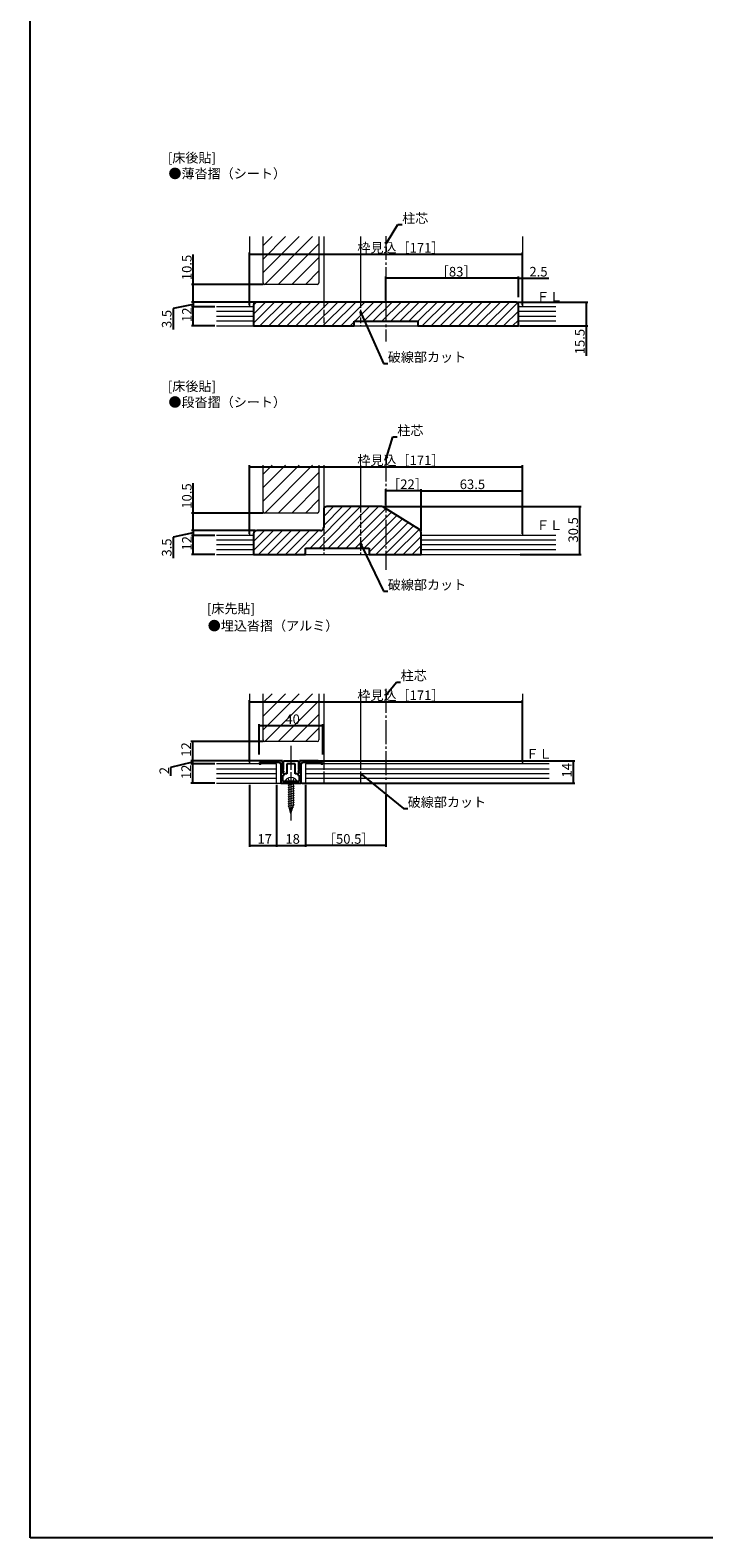
# Model space of a CAD drawing. Extents: x 0 to 990, y 0 to 1603.
# Drawn here: x 0 to 422, y 0 to 945 of the extents above; entities that cross this region are included whole.
import ezdxf

# ---------------------------------------------------------------- set-up
doc = ezdxf.new("R2010")
doc.units = 0
doc.linetypes.add('YCENTER_1', pattern=[13, 10, -1, 1, -1])
doc.linetypes.add('YHIDDEN_1', pattern=[4, 3, -1])
for name, color, linetype in [('USER1', 3, 'CONTINUOUS'), ('YKK_D', 6, 'CONTINUOUS'), ('YKK_ZWAK', 7, 'CONTINUOUS')]:
    doc.layers.add(name, color=color, linetype=linetype)
for name, color, linetype, lineweight in [('YKK_11', 7, 'CONTINUOUS', 30), ('YKK_12', 2, 'CONTINUOUS', 13), ('YKK_13', 4, 'CONTINUOUS', 13), ('YSS_K', 3, 'CONTINUOUS', 13)]:
    doc.layers.add(name, color=color, linetype=linetype, lineweight=lineweight)
doc.styles.get("Standard").update_dxf_attribs({"font": 'txt', "bigfont": 'BIGFONT'})

msp = doc.modelspace()

# ---------------------------------------------------------------- linework, layer by layer
at = {"layer": 'YKK_11', "color": 0, "linetype": 'ByBlock', "lineweight": -2, "ltscale": 0.5}
for p, q in [((143.64, 485.47), (143.45, 485.08)), ((143.45, 485.08), (143.45, 484.84)), ((143.45, 484.84), (144.36, 484.84)), ((144.36, 484.84), (144.53, 484.89)), ((158.15, 486.84), (147.45, 486.84)), ((147.45, 485.84), (148.45, 485.84)), ((148.45, 485.84), (156.15, 485.84)), ((156.15, 485.84), (157.15, 484.84)), ((157.15, 484.84), (157.15, 472.84)), ((158.15, 481.54), (158.15, 486.84)), ((158.75, 486.84), (168.15, 486.84)), ((158.75, 483.84), (158.75, 486.84)), ((158.75, 481.39), (158.75, 483.84)), ((163.45, 484.84), (160.75, 484.84)), ((160.75, 484.84), (160.75, 478.54)), ((166.15, 484.84), (163.45, 484.84)), ((166.15, 478.54), (166.15, 484.84)), ((168.15, 486.84), (168.15, 483.84)), ((168.15, 483.84), (168.15, 481.39)), ((179.45, 486.84), (168.75, 486.84)), ((168.75, 486.84), (168.75, 481.54)), ((169.75, 484.84), (170.75, 485.84)), ((169.75, 472.84), (169.75, 484.84)), ((170.75, 485.84), (178.45, 485.84)), ((178.45, 485.84), (179.45, 485.84)), ((182.38, 484.89), (182.55, 484.84)), ((182.55, 484.84), (183.45, 484.84)), ((183.45, 485.08), (183.27, 485.47)), ((183.45, 484.84), (183.45, 485.08)), ((157.15, 472.84), (169.75, 472.84)), ((158.15, 480.94), (158.15, 481.54)), ((158.65, 480.44), (158.15, 480.94)), ((158.35, 473.84), (158.35, 477.84)), ((158.35, 477.84), (159.2, 477.84)), ((163, 473.84), (158.35, 473.84)), ((158.4, 479.84), (158.65, 480.44)), ((158.64, 479.15), (158.42, 479.24)), ((158.43, 479.56), (158.54, 479.84)), ((159.45, 478.54), (158.43, 479.56)), ((158.52, 480.78), (158.58, 481.12)), ((159.07, 480.23), (158.52, 480.78)), ((158.54, 479.84), (158.91, 479.84)), ((158.58, 481.12), (158.75, 481.39)), ((159.2, 478.59), (158.64, 479.15)), ((158.91, 479.84), (159.07, 480.23)), ((159.2, 477.84), (159.2, 478.59)), ((160.75, 478.54), (159.45, 478.54)), ((163.18, 473.72), (163, 473.84)), ((163.73, 473.72), (163.18, 473.72)), ((163.91, 473.84), (163.73, 473.72)), ((168.55, 473.84), (163.91, 473.84)), ((167.45, 478.54), (166.15, 478.54)), ((168.48, 479.56), (167.45, 478.54)), ((168.27, 479.15), (167.7, 478.59)), ((167.7, 478.59), (167.7, 477.84)), ((167.7, 477.84), (168.55, 477.84)), ((168.39, 480.78), (167.84, 480.23)), ((167.84, 480.23), (168, 479.84)), ((168, 479.84), (168.37, 479.84)), ((168.15, 481.39), (168.33, 481.12)), ((168.75, 480.94), (168.26, 480.44)), ((168.26, 480.44), (168.51, 479.84)), ((168.49, 479.24), (168.27, 479.15)), ((168.33, 481.12), (168.39, 480.78)), ((168.37, 479.84), (168.48, 479.56)), ((168.55, 477.84), (168.55, 473.84)), ((168.75, 481.54), (168.75, 480.94))]:
    msp.add_line(p, q, dxfattribs=at)
for centre, radius, start, end in [((147.45, 480.84), 6, 89.99998, 129.52118), ((147.45, 480.84), 5, 89.99998, 125.77484), ((179.45, 480.84), 6, 50.47878, 89.99998), ((179.45, 480.84), 5, 54.22518, 89.99998), ((158.4, 479.54), 0.3, 89.99998, 272.73381), ((168.51, 479.54), 0.3, 267.26619, 89.99998)]:
    msp.add_arc(centre, radius, start, end, dxfattribs=at)
at = {"layer": 'YKK_12', "linetype": 'Continuous', "ltscale": 1.5}
for p, q in [((137.46, 815.21), (137.46, 771.21)), ((145.95, 786.21), (145.95, 815.21)), ((145.95, 792.63), (168.53, 815.21)), ((145.95, 801.12), (160.04, 815.21)), ((145.95, 809.61), (151.56, 815.21)), ((147.01, 785.21), (177.01, 815.21)), ((180.95, 815.21), (180.95, 808.89)), ((180.95, 815.08), (180.95, 786.21)), ((183.96, 815.21), (183.96, 774.21)), ((206.96, 815.21), (206.96, 774.21)), ((308.46, 815.21), (308.46, 771.21)), ((155.5, 785.21), (180.95, 810.66)), ((163.98, 785.21), (180.95, 802.18)), ((172.47, 785.21), (180.95, 793.69)), ((179.95, 785.21), (146.95, 785.21)), ((139.96, 759.21), (139.96, 771.21)), ((137.46, 672.02), (137.46, 628.02)), ((145.95, 643.02), (145.95, 672.02)), ((145.95, 649.45), (168.53, 672.02)), ((145.95, 657.93), (160.04, 672.02)), ((145.95, 666.42), (151.56, 672.02)), ((147.01, 642.02), (177.01, 672.02)), ((180.95, 672.02), (180.95, 665.71)), ((180.95, 671.89), (180.95, 643.02)), ((183.96, 672.02), (183.96, 644.02)), ((206.96, 672.02), (206.96, 646.02)), ((308.46, 672.02), (308.46, 628.02)), ((155.5, 642.02), (180.95, 667.48)), ((163.98, 642.02), (180.95, 658.99)), ((172.47, 642.02), (180.95, 650.51)), ((179.95, 642.02), (146.95, 642.02)), ((139.96, 616.02), (139.96, 628.02)), ((137.46, 528.84), (137.46, 484.84)), ((145.95, 499.84), (145.95, 528.84)), ((145.95, 506.26), (168.53, 528.84)), ((145.95, 514.75), (160.04, 528.84)), ((145.95, 523.23), (151.56, 528.84)), ((147.01, 498.84), (177.01, 528.84)), ((155.5, 498.84), (180.95, 524.29)), ((180.95, 528.84), (180.95, 519.17)), ((180.95, 523.71), (180.95, 499.84)), ((183.96, 528.84), (183.96, 484.84)), ((206.96, 528.84), (206.96, 484.84)), ((308.46, 528.84), (308.46, 484.84)), ((163.98, 498.84), (180.95, 515.81)), ((172.47, 498.84), (180.95, 507.32)), ((179.95, 498.84), (146.95, 498.84)), ((247.11, 484.84), (244.96, 484.84))]:
    msp.add_line(p, q, dxfattribs=at)
at = {"layer": 'YKK_12', "linetype": 'YCENTER_1', "ltscale": 1.5}
for p, q in [((222.96, 815.56), (222.96, 749.58)), ((222.96, 676.83), (222.96, 606.39)), ((222.96, 531.78), (222.96, 466.35))]:
    msp.add_line(p, q, dxfattribs=at)
at = {"layer": 'YKK_12', "linetype": 'YHIDDEN_1', "ltscale": 1.2}
for p, q in [((183.96, 774.21), (183.96, 759.21)), ((206.96, 774.21), (206.96, 759.21)), ((183.96, 646.02), (183.96, 616.02)), ((206.96, 646.02), (206.96, 616.02)), ((183.96, 484.84), (183.96, 472.84)), ((206.96, 484.84), (206.96, 472.84))]:
    msp.add_line(p, q, dxfattribs=at)
at = {"layer": 'YKK_12', "linetype": 'Continuous', "ltscale": 1.5}
for centre, start, end in [((146.95, 786.21), 180, 270), ((179.95, 786.21), 270, 0), ((146.95, 643.02), 180, 270), ((179.95, 643.02), 270, 0), ((146.95, 499.84), 180, 270), ((179.95, 499.84), 270, 0)]:
    msp.add_arc(centre, 1, start, end, dxfattribs=at)
at = {"layer": 'YKK_13', "linetype": 'YCENTER_1', "ltscale": 1.5}
msp.add_line((163.45, 496.13), (163.45, 449.49), dxfattribs=at)
at = {"layer": 'YKK_13', "linetype": 'Continuous'}
for p, q in [((159.95, 473.84), (160.09, 474.35)), ((159.95, 473.84), (166.95, 473.84)), ((165.45, 473.75), (161.45, 472.68)), ((165.45, 472.3), (161.45, 471.23)), ((162.05, 473.84), (162.05, 458.67)), ((164.85, 473.84), (164.85, 458.67)), ((166.95, 473.84), (166.82, 474.35)), ((165.45, 470.85), (161.45, 469.78)), ((165.45, 469.4), (161.45, 468.33)), ((165.45, 467.95), (161.45, 466.88)), ((165.45, 466.5), (161.45, 465.43)), ((165.45, 465.05), (161.45, 463.98)), ((165.45, 463.61), (161.45, 462.53)), ((165.45, 462.16), (161.45, 461.08)), ((165.45, 460.71), (161.45, 459.63)), ((165.45, 459.26), (161.45, 458.19)), ((163.45, 453.84), (162.05, 458.67)), ((165.05, 457.7), (162.17, 456.93)), ((164.38, 456.07), (162.71, 455.62)), ((163.7, 454.44), (163.25, 454.32)), ((163.45, 453.84), (164.85, 458.67))]:
    msp.add_line(p, q, dxfattribs=at)
at = {"layer": 'YKK_13', "linetype": 'YHIDDEN_1'}
for p, q in [((161.45, 475.93), (162.3, 474.19)), ((162.3, 474.19), (163.45, 473.58)), ((164.6, 474.19), (163.45, 473.58)), ((165.45, 475.93), (164.6, 474.19))]:
    msp.add_line(p, q, dxfattribs=at)
at = {"layer": 'YKK_13', "linetype": 'YCENTER_1'}
msp.add_line((163.45, 478.94), (163.45, 451.34), dxfattribs=at)
at = {"layer": 'YKK_13', "linetype": 'Continuous'}
for centre, radius, start, end in [((162.31, 473.76), 2.3, 126.88409, 165), ((163.45, 472.24), 4.2, 53.11591, 126.88409), ((164.59, 473.76), 2.3, 15, 53.11591)]:
    msp.add_arc(centre, radius, start, end, dxfattribs=at)
at = {"layer": 'YKK_D'}
for p, q in [((223.85, 812.08), (230.43, 822.7)), ((230.43, 822.7), (233.13, 822.7)), ((224.01, 529.2), (229.47, 536.14)), ((229.47, 536.14), (232.17, 536.14))]:
    msp.add_line(p, q, dxfattribs=at)
at = {"layer": 'YKK_D', "linetype": 'ByBlock', "lineweight": -2}
for p, q in [((222.96, 810.64), (223.47, 812.32)), ((222.96, 810.64), (223.85, 812.08)), ((224.24, 811.84), (222.96, 810.64)), ((207.23, 766.47), (206.96, 768.21)), ((206.96, 768.21), (208.06, 766.84)), ((206.96, 768.21), (207.65, 766.66)), ((222.96, 675.72), (223.03, 677.48)), ((222.96, 675.72), (223.47, 677.34)), ((223.9, 677.21), (222.96, 675.72)), ((207.28, 621.55), (206.96, 623.28)), ((206.96, 623.28), (208.1, 621.94)), ((206.96, 623.28), (207.69, 621.74)), ((222.96, 527.86), (223.65, 529.48)), ((222.96, 527.86), (224.01, 529.2)), ((224.37, 528.91), (222.96, 527.86)), ((207.99, 477.41), (206.96, 478.84)), ((206.96, 478.84), (208.56, 478.12)), ((206.96, 478.84), (208.28, 477.76))]:
    msp.add_line(p, q, dxfattribs=at)
at = {"layer": 'YKK_D', "ltscale": 1.5}
for p, q in [((102.18, 785.21), (102.18, 803.95)), ((137.46, 772.21), (137.46, 805.21)), ((137.46, 804.21), (308.46, 804.21)), ((308.46, 772.21), (308.46, 805.21)), ((146.01, 785.21), (101.18, 785.21)), ((102.18, 774.21), (102.18, 785.21)), ((222.96, 775.21), (222.96, 790.21)), ((305.96, 789.21), (222.96, 789.21)), ((305.96, 777.21), (305.96, 790.21)), ((305.96, 777.21), (305.96, 790.21)), ((305.96, 789.21), (308.46, 789.21)), ((308.46, 777.21), (308.46, 790.21)), ((308.46, 789.21), (325.06, 789.21)), ((102.18, 772.71), (89.57, 770.11)), ((89.57, 770.11), (89.57, 756.91)), ((140.96, 774.21), (101.18, 774.21)), ((140.96, 774.21), (101.18, 774.21)), ((115.72, 771.21), (101.18, 771.21)), ((102.18, 774.21), (102.18, 771.21)), ((102.18, 759.21), (102.18, 771.21)), ((207.65, 766.66), (221.42, 735.71)), ((304.96, 774.21), (349.46, 774.21)), ((348.46, 774.21), (348.46, 759.21)), ((115.72, 759.21), (101.18, 759.21)), ((306.96, 759.21), (349.46, 759.21)), ((348.46, 759.21), (348.46, 740.47)), ((221.42, 735.71), (224.12, 735.71)), ((223.47, 677.34), (227.37, 689.73)), ((227.37, 689.73), (230.07, 689.73)), ((137.46, 629.02), (137.46, 672.02)), ((137.46, 671.02), (308.46, 671.02)), ((308.46, 629.02), (308.46, 672.02)), ((102.18, 642.02), (102.18, 660.76)), ((222.96, 647.02), (222.96, 657.02)), ((244.96, 656.02), (222.96, 656.02)), ((244.96, 630.91), (244.96, 657.02)), ((244.96, 630.91), (244.96, 657.02)), ((244.96, 656.02), (308.46, 656.02)), ((308.46, 629.02), (308.46, 657.02)), ((221.38, 646.02), (345.32, 646.02)), ((344.32, 646.02), (344.32, 616.02)), ((146.01, 642.02), (101.18, 642.02)), ((102.18, 631.02), (102.18, 642.02)), ((102.18, 629.52), (89.57, 626.93)), ((89.57, 626.93), (89.57, 613.73)), ((140.96, 631.02), (101.18, 631.02)), ((140.96, 631.02), (101.18, 631.02)), ((115.72, 628.02), (101.18, 628.02)), ((102.18, 631.02), (102.18, 628.02)), ((102.18, 616.02), (102.18, 628.02)), ((115.72, 616.02), (101.18, 616.02)), ((207.69, 621.74), (221.42, 593.07)), ((306.96, 616.02), (345.32, 616.02)), ((221.42, 593.07), (224.12, 593.07)), ((137.46, 485.84), (137.46, 524.84)), ((137.46, 523.84), (308.46, 523.84)), ((308.46, 485.84), (308.46, 524.84)), ((143.45, 490.84), (143.45, 509.84)), ((143.45, 508.84), (183.45, 508.84)), ((183.45, 490.84), (183.45, 509.84)), ((146.01, 498.84), (100.72, 498.84)), ((101.72, 498.84), (101.72, 486.84)), ((101.72, 485.84), (88.04, 482.57)), ((88.04, 482.57), (88.04, 477.37)), ((146.45, 486.84), (100.72, 486.84)), ((146.45, 486.84), (100.72, 486.84)), ((115.72, 484.84), (100.72, 484.84)), ((115.72, 484.84), (100.72, 484.84)), ((101.72, 486.84), (101.72, 484.84)), ((101.72, 484.84), (101.72, 472.84)), ((180.45, 486.84), (341.33, 486.84)), ((340.33, 486.84), (340.33, 472.84)), ((115.72, 472.84), (100.72, 472.84)), ((170.45, 472.84), (341.33, 472.84)), ((208.28, 477.76), (233.91, 456.91)), ((137.46, 471.84), (137.46, 432.84)), ((154.45, 471.84), (154.45, 432.84)), ((172.45, 471.84), (172.45, 432.84)), ((222.96, 465.35), (222.96, 432.84)), ((233.91, 456.91), (236.61, 456.91)), ((137.46, 433.84), (154.45, 433.84)), ((154.45, 433.84), (172.45, 433.84)), ((222.96, 433.84), (172.45, 433.84))]:
    msp.add_line(p, q, dxfattribs=at)
at = {"layer": 'YKK_D', "linetype": 'ByBlock', "const_width": 0.85}
for points in [[(137.56, 804.21, 1), (137.35, 804.21, 1)], [(308.35, 804.21, 1), (308.56, 804.21, 1)], [(102.18, 785.1, 1), (102.18, 785.31, 1)], [(223.06, 789.21, 1), (222.85, 789.21, 1)], [(305.85, 789.21, 1), (306.06, 789.21, 1)], [(306.06, 789.21, 1), (305.85, 789.21, 1)], [(308.35, 789.21, 1), (308.56, 789.21, 1)], [(102.18, 774.31, 1), (102.18, 774.1, 1)], [(102.18, 774.1, 1), (102.18, 774.31, 1)], [(348.46, 774.1, 1), (348.46, 774.31, 1)], [(102.18, 771.1, 1), (102.18, 771.31, 1)], [(102.18, 771.31, 1), (102.18, 771.1, 1)], [(102.18, 759.31, 1), (102.18, 759.1, 1)], [(348.46, 759.31, 1), (348.46, 759.1, 1)], [(137.56, 671.02, 1), (137.35, 671.02, 1)], [(308.35, 671.02, 1), (308.56, 671.02, 1)], [(223.06, 656.02, 1), (222.85, 656.02, 1)], [(244.85, 656.02, 1), (245.06, 656.02, 1)], [(245.06, 656.02, 1), (244.85, 656.02, 1)], [(308.35, 656.02, 1), (308.56, 656.02, 1)], [(102.18, 641.92, 1), (102.18, 642.13, 1)], [(344.32, 645.92, 1), (344.32, 646.13, 1)], [(102.18, 631.13, 1), (102.18, 630.92, 1)], [(102.18, 630.92, 1), (102.18, 631.13, 1)], [(102.18, 627.92, 1), (102.18, 628.13, 1)], [(102.18, 628.13, 1), (102.18, 627.92, 1)], [(102.18, 616.13, 1), (102.18, 615.92, 1)], [(344.32, 616.13, 1), (344.32, 615.92, 1)], [(137.56, 523.84, 1), (137.35, 523.84, 1)], [(308.35, 523.84, 1), (308.56, 523.84, 1)], [(143.56, 508.84, 1), (143.35, 508.84, 1)], [(183.35, 508.84, 1), (183.56, 508.84, 1)], [(101.72, 498.73, 1), (101.72, 498.94, 1)], [(101.72, 486.94, 1), (101.72, 486.73, 1)], [(101.72, 486.73, 1), (101.72, 486.94, 1)], [(101.72, 484.73, 1), (101.72, 484.94, 1)], [(101.72, 484.94, 1), (101.72, 484.73, 1)], [(340.33, 486.73, 1), (340.33, 486.94, 1)], [(101.72, 472.94, 1), (101.72, 472.73, 1)], [(340.33, 472.94, 1), (340.33, 472.73, 1)], [(137.56, 433.84, 1), (137.35, 433.84, 1)], [(154.56, 433.84, 1), (154.35, 433.84, 1)], [(154.35, 433.84, 1), (154.56, 433.84, 1)], [(172.56, 433.84, 1), (172.35, 433.84, 1)], [(172.35, 433.84, 1), (172.56, 433.84, 1)], [(222.85, 433.84, 1), (223.06, 433.84, 1)]]:
    msp.add_lwpolyline(points, format="xyb", close=True, dxfattribs=at)
at = {"layer": 'YKK_ZWAK'}
for p, q in [((0, 0), (0, 1560)), ((990, 0), (0, 0))]:
    msp.add_line(p, q, dxfattribs=at)
at = {"layer": 'YSS_K', "linetype": 'Continuous', "ltscale": 1.5}
for p, q in [((139.96, 771.21), (116.72, 771.21)), ((139.96, 768.21), (116.72, 768.21)), ((139.96, 765.21), (116.72, 765.21)), ((139.96, 760.94), (153.22, 774.21)), ((139.96, 766.6), (147.57, 774.21)), ((139.96, 772.26), (141.91, 774.21)), ((143.88, 759.21), (158.88, 774.21)), ((149.54, 759.21), (164.54, 774.21)), ((155.19, 759.21), (170.19, 774.21)), ((160.85, 759.21), (175.85, 774.21)), ((166.51, 759.21), (181.51, 774.21)), ((172.16, 759.21), (187.16, 774.21)), ((177.82, 759.21), (192.82, 774.21)), ((183.48, 759.21), (198.48, 774.21)), ((189.13, 759.21), (204.13, 774.21)), ((194.79, 759.21), (209.79, 774.21)), ((203.45, 762.21), (215.45, 774.21)), ((209.1, 762.21), (221.1, 774.21)), ((214.76, 762.21), (226.76, 774.21)), ((220.42, 762.21), (232.42, 774.21)), ((226.08, 762.21), (238.08, 774.21)), ((231.73, 762.21), (243.73, 774.21)), ((237.39, 762.21), (249.39, 774.21)), ((242.96, 762.12), (255.05, 774.21)), ((245.7, 759.21), (260.7, 774.21)), ((251.36, 759.21), (266.36, 774.21)), ((257.02, 759.21), (272.02, 774.21)), ((262.67, 759.21), (277.67, 774.21)), ((268.33, 759.21), (283.33, 774.21)), ((273.99, 759.21), (288.99, 774.21)), ((279.64, 759.21), (294.64, 774.21)), ((285.3, 759.21), (300.3, 774.21)), ((290.96, 759.21), (305.37, 773.62)), ((296.61, 759.21), (305.96, 768.55)), ((329.32, 771.21), (305.96, 771.21)), ((329.32, 768.21), (305.96, 768.21)), ((329.32, 765.21), (305.96, 765.21)), ((139.96, 762.21), (116.72, 762.21)), ((116.72, 759.21), (329.32, 759.21)), ((200.45, 759.21), (202.96, 761.72)), ((302.27, 759.21), (305.96, 762.89)), ((329.32, 762.21), (305.96, 762.21)), ((175.42, 620.02), (201.42, 646.02)), ((181.08, 620.02), (207.08, 646.02)), ((183.96, 634.22), (195.76, 646.02)), ((183.96, 639.88), (190.1, 646.02)), ((186.73, 620.02), (212.73, 646.02)), ((192.39, 620.02), (218.39, 646.02)), ((198.05, 620.02), (222.86, 644.84)), ((203.7, 620.02), (226.34, 642.66)), ((209.36, 620.02), (229.82, 640.48)), ((212.46, 617.46), (233.3, 638.31)), ((216.67, 616.02), (236.78, 636.13)), ((222.33, 616.02), (240.26, 633.96)), ((139.96, 628.02), (116.72, 628.02)), ((139.96, 625.02), (116.72, 625.02)), ((139.96, 618.5), (152.48, 631.02)), ((139.96, 624.16), (146.82, 631.02)), ((140.34, 630.2), (140.78, 630.64)), ((143.13, 616.02), (158.13, 631.02)), ((148.79, 616.02), (163.79, 631.02)), ((154.45, 616.02), (169.45, 631.02)), ((160.1, 616.02), (175.1, 631.02)), ((165.76, 616.02), (180.76, 631.02)), ((227.99, 616.02), (243.74, 631.78)), ((233.64, 616.02), (244.96, 627.34)), ((329.32, 628.02), (244.96, 628.02)), ((329.32, 625.02), (244.96, 625.02)), ((139.96, 622.02), (116.72, 622.02)), ((139.96, 619.02), (116.72, 619.02)), ((116.72, 616.02), (329.32, 616.02)), ((171.42, 616.02), (172.46, 617.06)), ((239.3, 616.02), (244.96, 621.68)), ((329.32, 622.02), (244.96, 622.02)), ((329.32, 619.02), (244.96, 619.02)), ((154.45, 484.84), (116.72, 484.84)), ((116.72, 481.84), (154.45, 481.84)), ((154.45, 472.84), (154.45, 484.84)), ((325.33, 484.84), (172.45, 484.84)), ((172.45, 484.84), (172.45, 472.84)), ((172.45, 481.84), (325.33, 481.84)), ((116.72, 478.84), (154.45, 478.84)), ((116.72, 475.84), (154.45, 475.84)), ((116.72, 472.84), (325.33, 472.84)), ((172.45, 478.84), (325.33, 478.84)), ((172.45, 475.84), (325.33, 475.84))]:
    msp.add_line(p, q, dxfattribs=at)
at = {"layer": 'YSS_K', "linetype": 'ByBlock', "lineweight": -2, "ltscale": 0.5}
for p, q in [((139.96, 772.21), (139.96, 759.21)), ((303.96, 774.21), (141.96, 774.21)), ((305.96, 759.21), (305.96, 772.21)), ((139.96, 759.21), (156.96, 759.21)), ((156.96, 759.21), (202.96, 759.21)), ((202.96, 759.21), (202.96, 762.21)), ((202.96, 762.21), (242.96, 762.21)), ((242.96, 762.21), (242.96, 759.21)), ((242.96, 759.21), (288.96, 759.21)), ((288.96, 759.21), (305.96, 759.21)), ((183.96, 644.02), (183.96, 633.02)), ((220.38, 646.02), (185.96, 646.02)), ((244.02, 631.61), (221.44, 645.72)), ((139.96, 629.02), (139.96, 616.02)), ((181.96, 631.02), (141.96, 631.02)), ((244.96, 616.02), (244.96, 629.91)), ((139.96, 616.02), (172.46, 616.02)), ((172.46, 616.02), (172.46, 620.02)), ((172.46, 620.02), (212.46, 620.02)), ((212.46, 620.02), (212.46, 616.02)), ((212.46, 616.02), (244.96, 616.02))]:
    msp.add_line(p, q, dxfattribs=at)
for centre, start, end in [((141.96, 772.21), 90.00001, 179.99999), ((303.96, 772.21), 0.00001, 89.99999), ((185.96, 644.02), 90.00001, 179.99999), ((220.38, 644.02), 57.99465, 90.00001), ((181.96, 633.02), 270.00001, 359.99999), ((141.96, 629.02), 90.00001, 179.99999), ((242.96, 629.91), 359.99999, 57.99461)]:
    msp.add_arc(centre, 2, start, end, dxfattribs=at)

# ---------------------------------------------------------------- texts
at = {"layer": 'USER1'}
for s, p in [('[床後貼]', (86.31, 861.58)), ('●薄沓摺（シート）', (86.66, 851.67)), ('[床後貼]', (86.31, 718.4)), ('●段沓摺（シート）', (86.66, 708.48)), ('[床先貼]', (110.78, 579.18)), ('●埋込沓摺（アルミ）', (111.29, 568.38))]:
    msp.add_text(s, height=6, dxfattribs=at).set_placement(p)
at = {"layer": 'YKK_D'}
for s, p in [('柱芯', (233.13, 823.7)), ('枠見込［171］', (205.04, 805.21)), ('［83］', (254.22, 790.21)), ('2.5', (312.86, 790.21)), ('破線部カット', (224.12, 736.71)), ('柱芯', (230.07, 690.73)), ('枠見込［171］', (205.04, 672.02)), ('［22］', (223.72, 657.02)), ('63.5', (269.19, 657.02)), ('破線部カット', (224.12, 594.07)), ('柱芯', (232.17, 537.14)), ('枠見込［171］', (205.04, 524.84)), ('40', (159.93, 509.84)), ('破線部カット', (236.61, 457.91)), ('17', (142.44, 434.84)), ('18', (159.93, 434.84)), ('［50.5］', (183.47, 434.84))]:
    msp.add_text(s, height=6, dxfattribs=at).set_placement(p)
for s, p in [('10.5', (101.18, 787.91)), ('3.5', (88.57, 757.91)), ('12', (101.18, 761.69)), ('15.5', (347.46, 741.47)), ('10.5', (101.18, 644.72)), ('30.5', (343.32, 623.5)), ('3.5', (88.57, 614.73)), ('12', (101.18, 618.5)), ('12', (100.72, 489.32)), ('2', (87.04, 478.37)), ('12', (100.72, 475.32)), ('14', (339.33, 476.32))]:
    msp.add_text(s, height=6, rotation=90, dxfattribs=at).set_placement(p)
at = {"layer": 'YSS_K'}
for p in [(317.22, 774.56), (317.22, 631.38), (310.66, 488.12)]:
    msp.add_text('ＦＬ', height=6, dxfattribs=at).set_placement(p)

doc.saveas('drawing.dxf')
